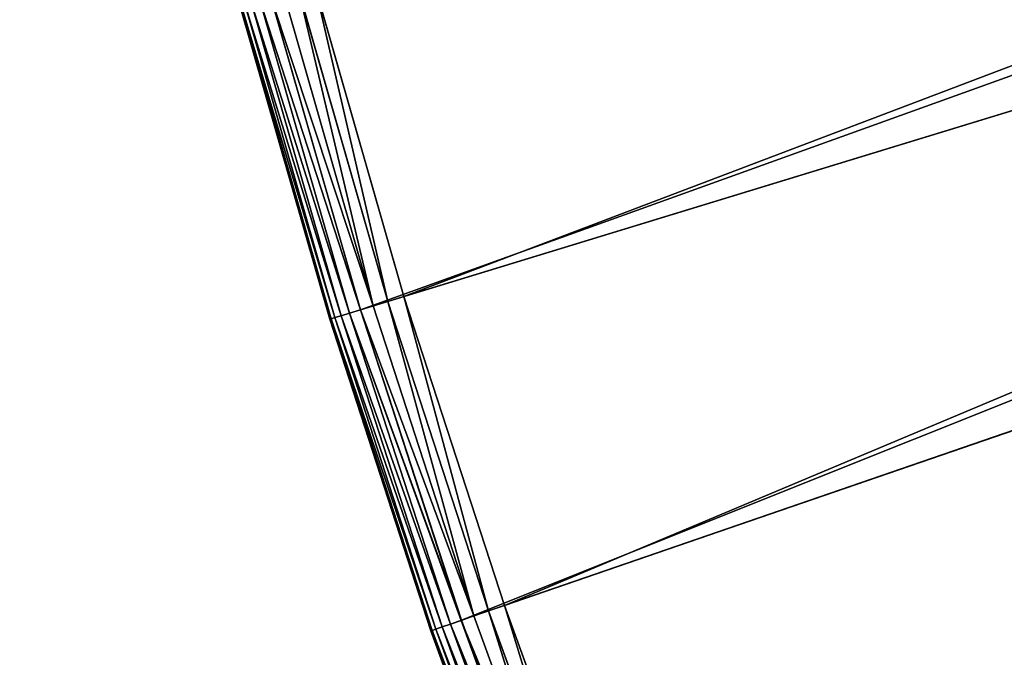
# Model space of a CAD drawing. Units: metres. Extents: x -0.01 to 4.26, y -0.01 to 4.26.
# Drawn here: x 0.56 to 0.73, y 1.61 to 1.72 of the extents above; entities that cross this region are included whole.
import ezdxf

# ---------------------------------------------------------------- set-up
doc = ezdxf.new("R2010")
doc.units = ezdxf.units.M
doc.header["$LTSCALE"] = 0.0254
doc.layers.get('0').update_dxf_attribs({"color": 13, "linetype": 'CONTINUOUS'})
doc.layers.add('_______LABBER', color=4, linetype='CONTINUOUS')

# ---------------------------------------------------------------- blocks, each defined once
blk = doc.blocks.new('COMPONENT_21')
at = {"color": 0}
for p, q in [((1.01594, 0.56589, 0.0164), (1.03483, 0.51401, 0.0164)), ((1.01594, 0.56589, 0.0164), (1.03483, 0.51401, 0.0164)), ((1.01267, 0.56464, 0.02949), (1.03151, 0.51287, 0.02949)), ((1.01267, 0.56464, 0.02949), (1.03151, 0.51287, 0.02949)), ((1.01267, 0.56464, 0.00331), (1.03151, 0.51287, 0.00331)), ((1.01267, 0.56464, 0.00331), (1.03151, 0.51287, 0.00331)), ((1.01408, 0.56518, 0.02642), (1.03294, 0.51336, 0.02642)), ((1.01408, 0.56518, 0.00638), (1.03294, 0.51336, 0.00638)), ((1.01408, 0.56518, 0.02642), (1.03294, 0.51336, 0.02642)), ((1.01408, 0.56518, 0.00638), (1.03294, 0.51336, 0.00638)), ((1.01511, 0.56557, 0.02317), (1.03398, 0.51372, 0.02317)), ((1.01511, 0.56557, 0.00962), (1.03398, 0.51372, 0.00962)), ((1.01511, 0.56557, 0.02317), (1.03398, 0.51372, 0.02317)), ((1.01511, 0.56557, 0.00962), (1.03398, 0.51372, 0.00962)), ((1.01573, 0.56581, 0.01981), (1.03461, 0.51394, 0.01981)), ((1.01573, 0.56581, 0.01298), (1.03461, 0.51394, 0.01298)), ((1.01573, 0.56581, 0.01981), (1.03461, 0.51394, 0.01981)), ((1.01573, 0.56581, 0.01298), (1.03461, 0.51394, 0.01298)), ((1.00878, 0.56314, 0.03491), (1.02757, 0.51151, 0.03491)), ((1.00878, 0.56314, 0.03491), (1.02757, 0.51151, 0.03491)), ((1.0297, 0.51224), (1.01088, 0.56395)), ((1.0297, 0.51224), (1.01088, 0.56395)), ((1.01089, 0.56395, 0.03234), (1.02971, 0.51225, 0.03234)), ((1.01089, 0.56395, 0.03234), (1.02971, 0.51225, 0.03234)), ((1.00372, 0.5612, 0.03907), (1.02245, 0.50975, 0.03907)), ((1.00372, 0.5612, 0.03907), (1.02245, 0.50975, 0.03907)), ((1.00638, 0.56222, 0.03717), (1.02514, 0.51067, 0.03717)), ((1.00638, 0.56222, 0.03717), (1.02514, 0.51067, 0.03717)), ((1.03151, 0.51287, 0.00331), (1.0297, 0.51224)), ((1.03151, 0.51287, 0.00331), (1.0297, 0.51224)), ((1.02971, 0.51225, 0.03234), (1.03151, 0.51287, 0.02949)), ((1.02971, 0.51225, 0.03234), (1.03151, 0.51287, 0.02949)), ((1.03151, 0.51287, 0.02949), (1.03294, 0.51336, 0.02642)), ((1.03294, 0.51336, 0.00638), (1.03151, 0.51287, 0.00331)), ((1.03151, 0.51287, 0.02949), (1.03294, 0.51336, 0.02642)), ((1.03294, 0.51336, 0.00638), (1.03151, 0.51287, 0.00331)), ((1.03151, 0.51287, 0.02949), (1.04853, 0.46047, 0.02949)), ((1.03151, 0.51287, 0.02949), (1.04853, 0.46047, 0.02949)), ((1.03151, 0.51287, 0.00331), (1.04853, 0.46047, 0.00331)), ((1.03151, 0.51287, 0.00331), (1.04853, 0.46047, 0.00331)), ((1.03294, 0.51336, 0.02642), (1.03398, 0.51372, 0.02317)), ((1.03398, 0.51372, 0.00962), (1.03294, 0.51336, 0.00638)), ((1.03294, 0.51336, 0.02642), (1.03398, 0.51372, 0.02317)), ((1.03398, 0.51372, 0.00962), (1.03294, 0.51336, 0.00638)), ((1.03294, 0.51336, 0.02642), (1.04998, 0.46091, 0.02642)), ((1.03294, 0.51336, 0.02642), (1.04998, 0.46091, 0.02642)), ((1.03294, 0.51336, 0.00638), (1.04998, 0.46091, 0.00638)), ((1.03294, 0.51336, 0.00638), (1.04998, 0.46091, 0.00638)), ((1.03398, 0.51372, 0.02317), (1.03461, 0.51394, 0.01981)), ((1.03461, 0.51394, 0.01298), (1.03398, 0.51372, 0.00962)), ((1.03398, 0.51372, 0.02317), (1.03461, 0.51394, 0.01981)), ((1.03461, 0.51394, 0.01298), (1.03398, 0.51372, 0.00962)), ((1.03398, 0.51372, 0.02317), (1.05104, 0.46123, 0.02317)), ((1.03398, 0.51372, 0.02317), (1.05104, 0.46123, 0.02317)), ((1.03398, 0.51372, 0.00962), (1.05104, 0.46123, 0.00962)), ((1.03398, 0.51372, 0.00962), (1.05104, 0.46123, 0.00962)), ((1.03461, 0.51394, 0.01981), (1.03483, 0.51401, 0.0164)), ((1.03483, 0.51401, 0.0164), (1.03461, 0.51394, 0.01298)), ((1.03461, 0.51394, 0.01981), (1.03483, 0.51401, 0.0164)), ((1.03483, 0.51401, 0.0164), (1.03461, 0.51394, 0.01298)), ((1.03461, 0.51394, 0.01981), (1.05167, 0.46143, 0.01981)), ((1.03461, 0.51394, 0.01981), (1.05167, 0.46143, 0.01981)), ((1.03461, 0.51394, 0.01298), (1.05167, 0.46143, 0.01298)), ((1.03461, 0.51394, 0.01298), (1.05167, 0.46143, 0.01298)), ((1.03483, 0.51401, 0.0164), (1.05189, 0.4615, 0.0164)), ((1.03483, 0.51401, 0.0164), (1.05189, 0.4615, 0.0164)), ((1.0297, 0.51224), (0.40914, 0.29857, 0.35)), ((1.0297, 0.51224), (0.40914, 0.29857, 0.35)), ((1.02514, 0.51067, 0.03717), (1.02757, 0.51151, 0.03491)), ((1.02514, 0.51067, 0.03717), (1.02757, 0.51151, 0.03491)), ((1.02757, 0.51151, 0.03491), (1.02971, 0.51225, 0.03234)), ((1.02757, 0.51151, 0.03491), (1.02971, 0.51225, 0.03234)), ((1.02757, 0.51151, 0.03491), (1.04455, 0.45925, 0.03491)), ((1.02757, 0.51151, 0.03491), (1.04455, 0.45925, 0.03491)), ((1.04671, 0.45991), (1.0297, 0.51224)), ((1.04671, 0.45991), (1.0297, 0.51224)), ((1.02971, 0.51225, 0.03234), (1.04671, 0.45991, 0.03234)), ((1.02971, 0.51225, 0.03234), (1.04671, 0.45991, 0.03234)), ((0.51156, 0.33383, 0.35098), (1.02245, 0.50975, 0.03907)), ((0.51156, 0.33383, 0.35098), (1.02245, 0.50975, 0.03907)), ((1.02245, 0.50975, 0.03907), (1.02514, 0.51067, 0.03717)), ((1.02245, 0.50975, 0.03907), (1.02514, 0.51067, 0.03717)), ((1.02245, 0.50975, 0.03907), (1.03937, 0.45767, 0.03907)), ((1.02245, 0.50975, 0.03907), (1.03937, 0.45767, 0.03907)), ((1.02514, 0.51067, 0.03717), (1.04209, 0.4585, 0.03717)), ((1.02514, 0.51067, 0.03717), (1.04209, 0.4585, 0.03717)), ((1.05167, 0.46143, 0.01298), (1.05104, 0.46123, 0.00962)), ((1.05104, 0.46123, 0.02317), (1.05167, 0.46143, 0.01981)), ((1.05167, 0.46143, 0.01298), (1.05104, 0.46123, 0.00962)), ((1.05104, 0.46123, 0.02317), (1.05167, 0.46143, 0.01981)), ((1.05189, 0.4615, 0.0164), (1.05167, 0.46143, 0.01298)), ((1.05167, 0.46143, 0.01981), (1.05189, 0.4615, 0.0164)), ((1.05167, 0.46143, 0.01981), (1.05189, 0.4615, 0.0164)), ((1.05189, 0.4615, 0.0164), (1.05167, 0.46143, 0.01298)), ((1.05167, 0.46143, 0.01298), (1.06689, 0.40836, 0.01298)), ((1.05167, 0.46143, 0.01981), (1.06689, 0.40836, 0.01981)), ((1.05167, 0.46143, 0.01298), (1.06689, 0.40836, 0.01298)), ((1.05167, 0.46143, 0.01981), (1.06689, 0.40836, 0.01981)), ((1.05189, 0.4615, 0.0164), (1.06711, 0.40842, 0.0164)), ((1.05189, 0.4615, 0.0164), (1.06711, 0.40842, 0.0164)), ((1.04671, 0.45991), (0.41907, 0.26802, 0.35)), ((1.04671, 0.45991), (0.41907, 0.26802, 0.35)), ((1.04455, 0.45925, 0.03491), (1.04671, 0.45991, 0.03234)), ((1.04455, 0.45925, 0.03491), (1.04671, 0.45991, 0.03234)), ((1.04853, 0.46047, 0.00331), (1.04671, 0.45991)), ((1.04671, 0.45991, 0.03234), (1.04853, 0.46047, 0.02949)), ((1.04853, 0.46047, 0.00331), (1.04671, 0.45991)), ((1.04671, 0.45991, 0.03234), (1.04853, 0.46047, 0.02949)), ((1.06188, 0.40702), (1.04671, 0.45991)), ((1.04671, 0.45991, 0.03234), (1.06188, 0.40702, 0.03234)), ((1.04671, 0.45991, 0.03234), (1.06188, 0.40702, 0.03234)), ((1.06188, 0.40702), (1.04671, 0.45991)), ((1.04998, 0.46091, 0.00638), (1.04853, 0.46047, 0.00331)), ((1.04853, 0.46047, 0.02949), (1.04998, 0.46091, 0.02642)), ((1.04998, 0.46091, 0.00638), (1.04853, 0.46047, 0.00331)), ((1.04853, 0.46047, 0.02949), (1.04998, 0.46091, 0.02642)), ((1.04853, 0.46047, 0.00331), (1.06372, 0.40751, 0.00331)), ((1.04853, 0.46047, 0.00331), (1.06372, 0.40751, 0.00331)), ((1.04853, 0.46047, 0.02949), (1.06372, 0.40751, 0.02949)), ((1.04853, 0.46047, 0.02949), (1.06372, 0.40751, 0.02949)), ((1.05104, 0.46123, 0.00962), (1.04998, 0.46091, 0.00638)), ((1.04998, 0.46091, 0.02642), (1.05104, 0.46123, 0.02317)), ((1.05104, 0.46123, 0.00962), (1.04998, 0.46091, 0.00638)), ((1.04998, 0.46091, 0.02642), (1.05104, 0.46123, 0.02317)), ((1.04998, 0.46091, 0.00638), (1.06518, 0.4079, 0.00638)), ((1.04998, 0.46091, 0.00638), (1.06518, 0.4079, 0.00638)), ((1.04998, 0.46091, 0.02642), (1.06518, 0.4079, 0.02642)), ((1.04998, 0.46091, 0.02642), (1.06518, 0.4079, 0.02642)), ((1.05104, 0.46123, 0.00962), (1.06625, 0.40819, 0.00962)), ((1.05104, 0.46123, 0.00962), (1.06625, 0.40819, 0.00962)), ((1.05104, 0.46123, 0.02317), (1.06625, 0.40819, 0.02317)), ((1.05104, 0.46123, 0.02317), (1.06625, 0.40819, 0.02317)), ((1.03937, 0.45767, 0.03907), (1.04209, 0.4585, 0.03717)), ((1.03937, 0.45767, 0.03907), (1.04209, 0.4585, 0.03717)), ((1.04209, 0.4585, 0.03717), (1.04455, 0.45925, 0.03491)), ((1.04209, 0.4585, 0.03717), (1.04455, 0.45925, 0.03491)), ((1.04209, 0.4585, 0.03717), (1.05721, 0.40577, 0.03717)), ((1.04209, 0.4585, 0.03717), (1.05721, 0.40577, 0.03717)), ((1.04455, 0.45925, 0.03491), (1.0597, 0.40643, 0.03491)), ((1.04455, 0.45925, 0.03491), (1.0597, 0.40643, 0.03491)), ((0.52265, 0.29969, 0.35098), (1.03937, 0.45767, 0.03907)), ((0.52265, 0.29969, 0.35098), (1.03937, 0.45767, 0.03907)), ((1.03937, 0.45767, 0.03907), (1.05446, 0.40503, 0.03907)), ((1.03937, 0.45767, 0.03907), (1.05446, 0.40503, 0.03907))]:
    blk.add_line(p, q, dxfattribs=at)
mesh = blk.add_polyface(dxfattribs=at)
corners = [(0.91794, 0.76328), (0.35898, 0.41673, 0.35), (0.34391, 0.44509, 0.35), (0.94377, 0.7147)]
mesh.append_faces([[corners[k] for k in face] for face in [(0, 1, 2), (1, 0, 3)]], dxfattribs={"vtx0": -1, "color": 0})
mesh = blk.add_polyface(dxfattribs=at)
corners = [(0.94377, 0.7147), (0.37306, 0.38787, 0.35), (0.35898, 0.41673, 0.35), (0.96789, 0.66524)]
mesh.append_faces([[corners[k] for k in face] for face in [(0, 1, 2), (1, 0, 3)]], dxfattribs={"vtx0": -1, "color": 0})
mesh = blk.add_polyface(dxfattribs=at)
corners = [(0.47123, 0.43365, 0.35098), (0.93693, 0.71121, 0.03907), (0.4555, 0.46591, 0.35098), (0.96093, 0.662, 0.03907)]
mesh.append_faces([[corners[k] for k in face] for face in [(0, 1, 2), (1, 0, 3)]], dxfattribs={"vtx0": -1, "color": 0})
mesh = blk.add_polyface(dxfattribs=at)
corners = [(0.96789, 0.66524), (0.38613, 0.35853, 0.35), (0.37306, 0.38787, 0.35), (0.99027, 0.61497)]
mesh.append_faces([[corners[k] for k in face] for face in [(0, 1, 2), (1, 0, 3)]], dxfattribs={"vtx0": -1, "color": 0})
mesh = blk.add_polyface(dxfattribs=at)
corners = [(0.48583, 0.40085, 0.35098), (0.96093, 0.662, 0.03907), (0.47123, 0.43365, 0.35098), (0.98321, 0.61197, 0.03907)]
mesh.append_faces([[corners[k] for k in face] for face in [(0, 1, 2), (1, 0, 3)]], dxfattribs={"vtx0": -1, "color": 0})
mesh = blk.add_polyface(dxfattribs=at)
corners = [(0.99027, 0.61497), (0.39816, 0.32875, 0.35), (0.38613, 0.35853, 0.35), (1.01088, 0.56395)]
mesh.append_faces([[corners[k] for k in face] for face in [(0, 1, 2), (1, 0, 3)]], dxfattribs={"vtx0": -1, "color": 0})
mesh = blk.add_polyface(dxfattribs=at)
corners = [(0.49928, 0.36757, 0.35098), (0.98321, 0.61197, 0.03907), (0.48583, 0.40085, 0.35098), (1.00372, 0.5612, 0.03907)]
mesh.append_faces([[corners[k] for k in face] for face in [(0, 1, 2), (1, 0, 3)]], dxfattribs={"vtx0": -1, "color": 0})
mesh = blk.add_polyface(dxfattribs=at)
corners = [(1.03483, 0.51401, 0.0164), (1.01573, 0.56581, 0.01981), (1.03461, 0.51394, 0.01981), (1.01594, 0.56589, 0.0164)]
mesh.append_faces([[corners[k] for k in face] for face in [(0, 1, 2), (1, 0, 3)]], dxfattribs={"vtx0": -1, "color": 0})
mesh = blk.add_polyface(dxfattribs=at)
corners = [(1.01573, 0.56581, 0.01298), (1.03483, 0.51401, 0.0164), (1.03461, 0.51394, 0.01298), (1.01594, 0.56589, 0.0164)]
mesh.append_faces([[corners[k] for k in face] for face in [(0, 1, 2), (1, 0, 3)]], dxfattribs={"vtx0": -1, "color": 0})
mesh = blk.add_polyface(dxfattribs=at)
corners = [(1.01088, 0.56395), (1.03151, 0.51287, 0.00331), (1.0297, 0.51224), (1.01267, 0.56464, 0.00331)]
mesh.append_faces([[corners[k] for k in face] for face in [(0, 1, 2), (1, 0, 3)]], dxfattribs={"vtx0": -1, "color": 0})
mesh = blk.add_polyface(dxfattribs=at)
corners = [(1.03151, 0.51287, 0.02949), (1.01089, 0.56395, 0.03234), (1.02971, 0.51225, 0.03234), (1.01267, 0.56464, 0.02949)]
mesh.append_faces([[corners[k] for k in face] for face in [(0, 1, 2), (1, 0, 3)]], dxfattribs={"vtx0": -1, "color": 0})
mesh = blk.add_polyface(dxfattribs=at)
corners = [(1.03294, 0.51336, 0.02642), (1.01267, 0.56464, 0.02949), (1.03151, 0.51287, 0.02949), (1.01408, 0.56518, 0.02642)]
mesh.append_faces([[corners[k] for k in face] for face in [(0, 1, 2), (1, 0, 3)]], dxfattribs={"vtx0": -1, "color": 0})
mesh = blk.add_polyface(dxfattribs=at)
corners = [(1.01267, 0.56464, 0.00331), (1.03294, 0.51336, 0.00638), (1.03151, 0.51287, 0.00331), (1.01408, 0.56518, 0.00638)]
mesh.append_faces([[corners[k] for k in face] for face in [(0, 1, 2), (1, 0, 3)]], dxfattribs={"vtx0": -1, "color": 0})
mesh = blk.add_polyface(dxfattribs=at)
corners = [(1.03398, 0.51372, 0.02317), (1.01408, 0.56518, 0.02642), (1.03294, 0.51336, 0.02642), (1.01511, 0.56557, 0.02317)]
mesh.append_faces([[corners[k] for k in face] for face in [(0, 1, 2), (1, 0, 3)]], dxfattribs={"vtx0": -1, "color": 0})
mesh = blk.add_polyface(dxfattribs=at)
corners = [(1.01408, 0.56518, 0.00638), (1.03398, 0.51372, 0.00962), (1.03294, 0.51336, 0.00638), (1.01511, 0.56557, 0.00962)]
mesh.append_faces([[corners[k] for k in face] for face in [(0, 1, 2), (1, 0, 3)]], dxfattribs={"vtx0": -1, "color": 0})
mesh = blk.add_polyface(dxfattribs=at)
corners = [(1.03461, 0.51394, 0.01981), (1.01511, 0.56557, 0.02317), (1.03398, 0.51372, 0.02317), (1.01573, 0.56581, 0.01981)]
mesh.append_faces([[corners[k] for k in face] for face in [(0, 1, 2), (1, 0, 3)]], dxfattribs={"vtx0": -1, "color": 0})
mesh = blk.add_polyface(dxfattribs=at)
corners = [(1.01511, 0.56557, 0.00962), (1.03461, 0.51394, 0.01298), (1.03398, 0.51372, 0.00962), (1.01573, 0.56581, 0.01298)]
mesh.append_faces([[corners[k] for k in face] for face in [(0, 1, 2), (1, 0, 3)]], dxfattribs={"vtx0": -1, "color": 0})
mesh = blk.add_polyface(dxfattribs=at)
corners = [(1.01088, 0.56395), (0.40914, 0.29857, 0.35), (0.39816, 0.32875, 0.35), (1.0297, 0.51224)]
mesh.append_faces([[corners[k] for k in face] for face in [(0, 1, 2), (1, 0, 3)]], dxfattribs={"vtx0": -1, "color": 0})
mesh = blk.add_polyface(dxfattribs=at)
corners = [(1.02514, 0.51067, 0.03717), (1.00878, 0.56314, 0.03491), (1.00638, 0.56222, 0.03717), (1.02757, 0.51151, 0.03491)]
mesh.append_faces([[corners[k] for k in face] for face in [(0, 1, 2), (1, 0, 3)]], dxfattribs={"vtx0": -1, "color": 0})
mesh = blk.add_polyface(dxfattribs=at)
corners = [(1.02971, 0.51225, 0.03234), (1.00878, 0.56314, 0.03491), (1.02757, 0.51151, 0.03491), (1.01089, 0.56395, 0.03234)]
mesh.append_faces([[corners[k] for k in face] for face in [(0, 1, 2), (1, 0, 3)]], dxfattribs={"vtx0": -1, "color": 0})
mesh = blk.add_polyface(dxfattribs=at)
corners = [(0.51156, 0.33383, 0.35098), (1.00372, 0.5612, 0.03907), (0.49928, 0.36757, 0.35098), (1.02245, 0.50975, 0.03907)]
mesh.append_faces([[corners[k] for k in face] for face in [(0, 1, 2), (1, 0, 3)]], dxfattribs={"vtx0": -1, "color": 0})
mesh = blk.add_polyface(dxfattribs=at)
corners = [(1.02245, 0.50975, 0.03907), (1.00638, 0.56222, 0.03717), (1.00372, 0.5612, 0.03907), (1.02514, 0.51067, 0.03717)]
mesh.append_faces([[corners[k] for k in face] for face in [(0, 1, 2), (1, 0, 3)]], dxfattribs={"vtx0": -1, "color": 0})
mesh = blk.add_polyface(dxfattribs=at)
corners = [(1.0297, 0.51224), (1.04853, 0.46047, 0.00331), (1.04671, 0.45991), (1.03151, 0.51287, 0.00331)]
mesh.append_faces([[corners[k] for k in face] for face in [(0, 1, 2), (1, 0, 3)]], dxfattribs={"vtx0": -1, "color": 0})
mesh = blk.add_polyface(dxfattribs=at)
corners = [(1.04853, 0.46047, 0.02949), (1.02971, 0.51225, 0.03234), (1.04671, 0.45991, 0.03234), (1.03151, 0.51287, 0.02949)]
mesh.append_faces([[corners[k] for k in face] for face in [(0, 1, 2), (1, 0, 3)]], dxfattribs={"vtx0": -1, "color": 0})
mesh = blk.add_polyface(dxfattribs=at)
corners = [(1.04998, 0.46091, 0.02642), (1.03151, 0.51287, 0.02949), (1.04853, 0.46047, 0.02949), (1.03294, 0.51336, 0.02642)]
mesh.append_faces([[corners[k] for k in face] for face in [(0, 1, 2), (1, 0, 3)]], dxfattribs={"vtx0": -1, "color": 0})
mesh = blk.add_polyface(dxfattribs=at)
corners = [(1.03151, 0.51287, 0.00331), (1.04998, 0.46091, 0.00638), (1.04853, 0.46047, 0.00331), (1.03294, 0.51336, 0.00638)]
mesh.append_faces([[corners[k] for k in face] for face in [(0, 1, 2), (1, 0, 3)]], dxfattribs={"vtx0": -1, "color": 0})
mesh = blk.add_polyface(dxfattribs=at)
corners = [(1.05104, 0.46123, 0.02317), (1.03294, 0.51336, 0.02642), (1.04998, 0.46091, 0.02642), (1.03398, 0.51372, 0.02317)]
mesh.append_faces([[corners[k] for k in face] for face in [(0, 1, 2), (1, 0, 3)]], dxfattribs={"vtx0": -1, "color": 0})
mesh = blk.add_polyface(dxfattribs=at)
corners = [(1.03294, 0.51336, 0.00638), (1.05104, 0.46123, 0.00962), (1.04998, 0.46091, 0.00638), (1.03398, 0.51372, 0.00962)]
mesh.append_faces([[corners[k] for k in face] for face in [(0, 1, 2), (1, 0, 3)]], dxfattribs={"vtx0": -1, "color": 0})
mesh = blk.add_polyface(dxfattribs=at)
corners = [(1.05167, 0.46143, 0.01981), (1.03398, 0.51372, 0.02317), (1.05104, 0.46123, 0.02317), (1.03461, 0.51394, 0.01981)]
mesh.append_faces([[corners[k] for k in face] for face in [(0, 1, 2), (1, 0, 3)]], dxfattribs={"vtx0": -1, "color": 0})
mesh = blk.add_polyface(dxfattribs=at)
corners = [(1.03398, 0.51372, 0.00962), (1.05167, 0.46143, 0.01298), (1.05104, 0.46123, 0.00962), (1.03461, 0.51394, 0.01298)]
mesh.append_faces([[corners[k] for k in face] for face in [(0, 1, 2), (1, 0, 3)]], dxfattribs={"vtx0": -1, "color": 0})
mesh = blk.add_polyface(dxfattribs=at)
corners = [(1.05189, 0.4615, 0.0164), (1.03461, 0.51394, 0.01981), (1.05167, 0.46143, 0.01981), (1.03483, 0.51401, 0.0164)]
mesh.append_faces([[corners[k] for k in face] for face in [(0, 1, 2), (1, 0, 3)]], dxfattribs={"vtx0": -1, "color": 0})
mesh = blk.add_polyface(dxfattribs=at)
corners = [(1.03461, 0.51394, 0.01298), (1.05189, 0.4615, 0.0164), (1.05167, 0.46143, 0.01298), (1.03483, 0.51401, 0.0164)]
mesh.append_faces([[corners[k] for k in face] for face in [(0, 1, 2), (1, 0, 3)]], dxfattribs={"vtx0": -1, "color": 0})
mesh = blk.add_polyface(dxfattribs=at)
corners = [(1.0297, 0.51224), (0.41907, 0.26802, 0.35), (0.40914, 0.29857, 0.35), (1.04671, 0.45991)]
mesh.append_faces([[corners[k] for k in face] for face in [(0, 1, 2), (1, 0, 3)]], dxfattribs={"vtx0": -1, "color": 0})
mesh = blk.add_polyface(dxfattribs=at)
corners = [(1.04209, 0.4585, 0.03717), (1.02757, 0.51151, 0.03491), (1.02514, 0.51067, 0.03717), (1.04455, 0.45925, 0.03491)]
mesh.append_faces([[corners[k] for k in face] for face in [(0, 1, 2), (1, 0, 3)]], dxfattribs={"vtx0": -1, "color": 0})
mesh = blk.add_polyface(dxfattribs=at)
corners = [(1.04671, 0.45991, 0.03234), (1.02757, 0.51151, 0.03491), (1.04455, 0.45925, 0.03491), (1.02971, 0.51225, 0.03234)]
mesh.append_faces([[corners[k] for k in face] for face in [(0, 1, 2), (1, 0, 3)]], dxfattribs={"vtx0": -1, "color": 0})
mesh = blk.add_polyface(dxfattribs=at)
corners = [(0.52265, 0.29969, 0.35098), (1.02245, 0.50975, 0.03907), (0.51156, 0.33383, 0.35098), (1.03937, 0.45767, 0.03907)]
mesh.append_faces([[corners[k] for k in face] for face in [(0, 1, 2), (1, 0, 3)]], dxfattribs={"vtx0": -1, "color": 0})
mesh = blk.add_polyface(dxfattribs=at)
corners = [(1.03937, 0.45767, 0.03907), (1.02514, 0.51067, 0.03717), (1.02245, 0.50975, 0.03907), (1.04209, 0.4585, 0.03717)]
mesh.append_faces([[corners[k] for k in face] for face in [(0, 1, 2), (1, 0, 3)]], dxfattribs={"vtx0": -1, "color": 0})
mesh = blk.add_polyface(dxfattribs=at)
corners = [(1.05104, 0.46123, 0.00962), (1.06689, 0.40836, 0.01298), (1.06625, 0.40819, 0.00962), (1.05167, 0.46143, 0.01298)]
mesh.append_faces([[corners[k] for k in face] for face in [(0, 1, 2), (1, 0, 3)]], dxfattribs={"vtx0": -1, "color": 0})
mesh = blk.add_polyface(dxfattribs=at)
corners = [(1.06689, 0.40836, 0.01981), (1.05104, 0.46123, 0.02317), (1.06625, 0.40819, 0.02317), (1.05167, 0.46143, 0.01981)]
mesh.append_faces([[corners[k] for k in face] for face in [(0, 1, 2), (1, 0, 3)]], dxfattribs={"vtx0": -1, "color": 0})
mesh = blk.add_polyface(dxfattribs=at)
corners = [(1.05167, 0.46143, 0.01298), (1.06711, 0.40842, 0.0164), (1.06689, 0.40836, 0.01298), (1.05189, 0.4615, 0.0164)]
mesh.append_faces([[corners[k] for k in face] for face in [(0, 1, 2), (1, 0, 3)]], dxfattribs={"vtx0": -1, "color": 0})
mesh = blk.add_polyface(dxfattribs=at)
corners = [(1.06711, 0.40842, 0.0164), (1.05167, 0.46143, 0.01981), (1.06689, 0.40836, 0.01981), (1.05189, 0.4615, 0.0164)]
mesh.append_faces([[corners[k] for k in face] for face in [(0, 1, 2), (1, 0, 3)]], dxfattribs={"vtx0": -1, "color": 0})
mesh = blk.add_polyface(dxfattribs=at)
corners = [(1.04671, 0.45991), (0.42792, 0.23715, 0.35), (0.41907, 0.26802, 0.35), (1.06188, 0.40702)]
mesh.append_faces([[corners[k] for k in face] for face in [(0, 1, 2), (1, 0, 3)]], dxfattribs={"vtx0": -1, "color": 0})
mesh = blk.add_polyface(dxfattribs=at)
corners = [(1.06188, 0.40702, 0.03234), (1.04455, 0.45925, 0.03491), (1.0597, 0.40643, 0.03491), (1.04671, 0.45991, 0.03234)]
mesh.append_faces([[corners[k] for k in face] for face in [(0, 1, 2), (1, 0, 3)]], dxfattribs={"vtx0": -1, "color": 0})
mesh = blk.add_polyface(dxfattribs=at)
corners = [(1.04671, 0.45991), (1.06372, 0.40751, 0.00331), (1.06188, 0.40702), (1.04853, 0.46047, 0.00331)]
mesh.append_faces([[corners[k] for k in face] for face in [(0, 1, 2), (1, 0, 3)]], dxfattribs={"vtx0": -1, "color": 0})
mesh = blk.add_polyface(dxfattribs=at)
corners = [(1.06372, 0.40751, 0.02949), (1.04671, 0.45991, 0.03234), (1.06188, 0.40702, 0.03234), (1.04853, 0.46047, 0.02949)]
mesh.append_faces([[corners[k] for k in face] for face in [(0, 1, 2), (1, 0, 3)]], dxfattribs={"vtx0": -1, "color": 0})
mesh = blk.add_polyface(dxfattribs=at)
corners = [(1.04853, 0.46047, 0.00331), (1.06518, 0.4079, 0.00638), (1.06372, 0.40751, 0.00331), (1.04998, 0.46091, 0.00638)]
mesh.append_faces([[corners[k] for k in face] for face in [(0, 1, 2), (1, 0, 3)]], dxfattribs={"vtx0": -1, "color": 0})
mesh = blk.add_polyface(dxfattribs=at)
corners = [(1.06518, 0.4079, 0.02642), (1.04853, 0.46047, 0.02949), (1.06372, 0.40751, 0.02949), (1.04998, 0.46091, 0.02642)]
mesh.append_faces([[corners[k] for k in face] for face in [(0, 1, 2), (1, 0, 3)]], dxfattribs={"vtx0": -1, "color": 0})
mesh = blk.add_polyface(dxfattribs=at)
corners = [(1.04998, 0.46091, 0.00638), (1.06625, 0.40819, 0.00962), (1.06518, 0.4079, 0.00638), (1.05104, 0.46123, 0.00962)]
mesh.append_faces([[corners[k] for k in face] for face in [(0, 1, 2), (1, 0, 3)]], dxfattribs={"vtx0": -1, "color": 0})
mesh = blk.add_polyface(dxfattribs=at)
corners = [(1.06625, 0.40819, 0.02317), (1.04998, 0.46091, 0.02642), (1.06518, 0.4079, 0.02642), (1.05104, 0.46123, 0.02317)]
mesh.append_faces([[corners[k] for k in face] for face in [(0, 1, 2), (1, 0, 3)]], dxfattribs={"vtx0": -1, "color": 0})
mesh = blk.add_polyface(dxfattribs=at)
corners = [(1.05446, 0.40503, 0.03907), (1.04209, 0.4585, 0.03717), (1.03937, 0.45767, 0.03907), (1.05721, 0.40577, 0.03717)]
mesh.append_faces([[corners[k] for k in face] for face in [(0, 1, 2), (1, 0, 3)]], dxfattribs={"vtx0": -1, "color": 0})
mesh = blk.add_polyface(dxfattribs=at)
corners = [(1.05721, 0.40577, 0.03717), (1.04455, 0.45925, 0.03491), (1.04209, 0.4585, 0.03717), (1.0597, 0.40643, 0.03491)]
mesh.append_faces([[corners[k] for k in face] for face in [(0, 1, 2), (1, 0, 3)]], dxfattribs={"vtx0": -1, "color": 0})
mesh = blk.add_polyface(dxfattribs=at)
corners = [(0.53255, 0.26518, 0.35098), (1.03937, 0.45767, 0.03907), (0.52265, 0.29969, 0.35098), (1.05446, 0.40503, 0.03907)]
mesh.append_faces([[corners[k] for k in face] for face in [(0, 1, 2), (1, 0, 3)]], dxfattribs={"vtx0": -1, "color": 0})
blk = doc.blocks.new('GROUP_283')
at = {"color": 0, "rotation": 180}
blk.add_blockref('COMPONENT_21', (1.12077, 1.58063), dxfattribs=at)
blk = doc.blocks.new('______LABBER_FORSA_C-1200')
at = {"layer": '_______LABBER', "color": 0}
blk.add_circle((2.12887, 2.12887), 2.135, dxfattribs=at)
at = {"color": 250}
blk.add_blockref('GROUP_283', (0.54723, 0.54723), dxfattribs=at)

msp = doc.modelspace()

# ---------------------------------------------------------------- block references
at = {"layer": '_______LABBER', "color": 0}
msp.add_blockref('______LABBER_FORSA_C-1200', (0, 0), dxfattribs=at)

doc.saveas('drawing.dxf')
